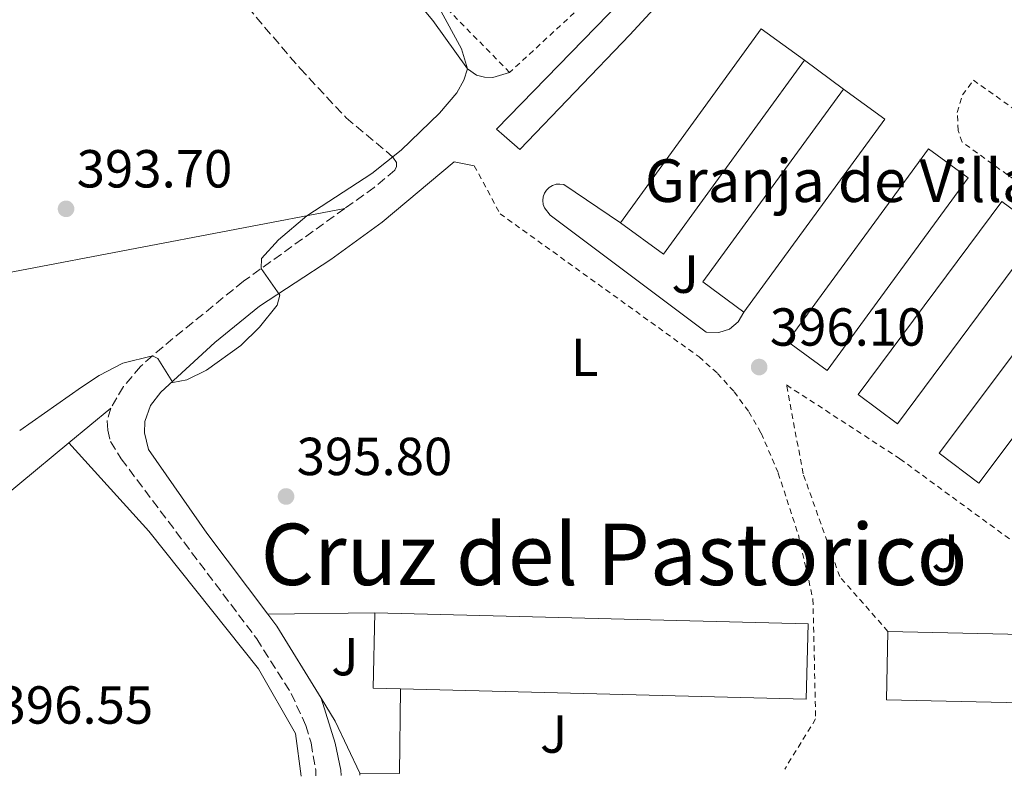
# Model space of a CAD drawing. Units: metres. Extents: x 600828 to 604287, y 4715287 to 4717648.
# Drawn here: x 601074 to 601258, y 4715287 to 4715430 of the extents above; entities that cross this region are included whole.
import ezdxf
from ezdxf.enums import TextEntityAlignment as Align

# ---------------------------------------------------------------- set-up
doc = ezdxf.new("R2010")
doc.units = ezdxf.units.M
doc.header["$MEASUREMENT"] = 0
doc.linetypes.add('DGN Style 2', pattern=[1.7399219301090239, 1.043953158065414, -0.6959687720436097])
doc.linetypes.add('DGN Style 3', pattern=[2.435890702152634, 1.739921930109024, -0.6959687720436097])
for name, color, linetype, lineweight in [('Camino', 7, 'DGN Style 3', 0), ('Cota de punto acotado terreno', 7, 'Continuous', 0), ('Curva de nivel intermedia', 30, 'Continuous', 0), ('Edificio', 1, 'Continuous', 13), ('Etiqueta de uso rústico', 92, 'Continuous', 0), ('Línea  de muro-pared o tapia', 1, 'Continuous', 13), ('Línea de cambio de uso (parcela vista)', 92, 'Continuous', 0), ('Margen derecho', 7, 'Continuous', 0), ('Punto acotado terreno (símbolo)', 7, 'Continuous', 0), ('Texto de Borda', 7, 'Continuous', 0), ('Texto de rotulación de espacio menor sin especificar', 7, 'Continuous', 0), ('Verja', 7, 'DGN Style 2', 0), ('Zona ajardinada', 92, 'Continuous', 0)]:
    doc.layers.add(name, color=color, linetype=linetype, lineweight=lineweight)
doc.styles.add('Style-Arial', font='arial.ttf')

# ---------------------------------------------------------------- blocks, each defined once
blk = doc.blocks.new('5PATER')
at = {"layer": 'Punto acotado terreno (símbolo)', "linetype": 'Continuous', "lineweight": 0}
h = blk.add_hatch(color=51, dxfattribs=at)
edge = h.paths.add_edge_path()
edge.add_ellipse((0, 0), major_axis=(-0.1095731443231308, -0.1110710700762829), ratio=0.9994222409660317, start_angle=0, end_angle=360)

msp = doc.modelspace()

# ---------------------------------------------------------------- linework, layer by layer
at = {"layer": 'Camino', "color": 7, "linetype": 'DGN Style 3', "lineweight": 0}
for points in [[(601118.3400000001, 4715450.840000001, 393.2899999999937), (601110.8500000001, 4715443.580000001, 392.5200000000042), (601110.5700000006, 4715442.900000002, 392.5200000000042), (601110.5100000004, 4715441.540000001, 392.5200000000042), (601110.7699999996, 4715440.340000001, 392.5700000000071), (601113.53, 4715436.150000001, 392.8099999999977), (601126.4999999986, 4715420.99, 394.0099999999949), (601135.1399999998, 4715411.730000001, 394.3600000000007), (601143.9100000006, 4715404.400000001, 395.1300000000047), (601144.5900000001, 4715403.380000002, 395.1300000000047), (601144.5599999988, 4715402.61, 395.1300000000047), (601144.2600000015, 4715401.960000004, 395.1300000000047), (601140.4100000003, 4715398.720000002, 395.1100000000007), (601134.8799999983, 4715394.750000002, 395.0599999999977)], [(601134.8799999983, 4715394.750000002, 395.0599999999977), (601115.9100000005, 4715381.140000002, 394.8899999999995), (601102.6900000017, 4715370.41, 394.8899999999995), (601098.8799999984, 4715367.180000001, 395.1699999999983), (601096.6099999996, 4715365.170000001, 395.3200000000071), (601093.3999999978, 4715361.4, 395.3200000000071), (601091.0599999975, 4715357.380000002, 395.3200000000071)], [(601091.0599999975, 4715357.380000002, 395.3200000000071), (601090.3599999979, 4715355.000000001, 395.3699999999955), (601090.4800000008, 4715353.270000001, 395.3699999999955), (601091.0199999996, 4715351.109999999, 395.5599999999977), (601092.9999999999, 4715347.870000001, 395.7100000000065), (601118.3799999983, 4715314.190000001, 397.0099999999947), (601124.8500000013, 4715303.930000001, 397.0700000000071), (601127.5899999993, 4715297.960000002, 396.9499999999972), (601128.5700000006, 4715294.670000002, 396.9199999999983), (601129.4299999989, 4715289.600000001, 396.9299999999931), (601129.4600000002, 4715288.490000002, 396.9499999999972)]]:
    msp.add_polyline3d(points, dxfattribs=at)
at = {"layer": 'Curva de nivel intermedia', "color": 30, "linetype": 'Continuous', "lineweight": 0, "elevation": 395.0000000000001, "flags": 128}
msp.add_lwpolyline([(601152.5300000017, 4715432.37), (601156.7600000007, 4715424.649999999), (601157.8600000005, 4715420.930000001), (601157.190000002, 4715418.8), (601155.870000001, 4715416.449999998), (601152.600000001, 4715412.589999998), (601145.4300000005, 4715405.659999999), (601139.9600000011, 4715401.320000002), (601127.7500000002, 4715393.390000001), (601122.4700000007, 4715388.890000001), (601119.27, 4715385.390000001), (601119.2000000007, 4715383.5), (601122.7100000001, 4715378.5), (601122.2200000006, 4715376.640000001), (601118.9100000003, 4715372.539999999), (601115.3800000007, 4715369.119999998), (601108.9500000002, 4715364.460000001), (601105.3, 4715362.690000001), (601102.6800000004, 4715362.179999999), (601099.8799999999, 4715366.650000001), (601098.8800000006, 4715367.179999999), (601093.3200000017, 4715365.810000001), (601088.8800000005, 4715363.509999998), (601085.5400000011, 4715361.329999999), (601073.9859535794, 4715353.183949443)], dxfattribs=at)
at = {"layer": 'Edificio', "color": 1, "linetype": 'Continuous', "lineweight": 13, "extrusion": (0.003137573455813024, 0.004324185562797647, 0.999985728424175), "elevation": 22675.27144470826, "flags": 128}
msp.add_lwpolyline([(601216.7801570703, 4715368.58347486), (601190.3995338959, 4715332.223134913), (601182.3095737164, 4715338.093189796), (601208.6901968918, 4715374.45352974), (601216.7801570703, 4715368.58347486)], close=True, dxfattribs=at)
at = {"layer": 'Edificio', "color": 51, "linetype": 'Continuous', "lineweight": 13, "extrusion": (0.003137573455278089, 0.004324185563185754, 0.9999857284241751), "elevation": 22675.27144621673, "flags": 128}
msp.add_lwpolyline([(601182.3095737176, 4715338.09318979), (601208.6901968933, 4715374.453529734), (601216.7801570718, 4715368.583474853)], dxfattribs=at)
at = {"layer": 'Edificio', "color": 51, "linetype": 'Continuous', "lineweight": 13, "extrusion": (0.003137573455726665, 0.004324185562678627, 0.9999857284241758), "elevation": 22675.27144409511, "flags": 128}
msp.add_lwpolyline([(601216.7801570708, 4715368.583474861), (601190.3995338962, 4715332.223134915), (601182.3095737167, 4715338.093189797)], dxfattribs=at)
at = {"layer": 'Edificio', "color": 1, "linetype": 'Continuous', "lineweight": 13, "extrusion": (0.0006596539149752384, 0.0009024999580660427, 0.9999993751750739), "elevation": 5050.946112444139, "flags": 128}
msp.add_lwpolyline([(601235.6461970359, 4715408.831886541), (601209.2661697929, 4715372.71187183), (601201.5361714741, 4715378.361874131), (601227.9161987173, 4715414.481888841), (601235.6461970359, 4715408.831886541)], close=True, dxfattribs=at)
at = {"layer": 'Edificio', "color": 51, "linetype": 'Continuous', "lineweight": 13, "extrusion": (0.0006596539149752384, 0.0009024999580660427, 0.9999993751750739), "elevation": 5050.946112444138, "flags": 128}
msp.add_lwpolyline([(601209.2661697929, 4715372.71187183), (601201.5361714741, 4715378.361874131), (601227.9161987173, 4715414.481888841)], dxfattribs=at)
at = {"layer": 'Edificio', "color": 51, "linetype": 'Continuous', "lineweight": 13, "extrusion": (0.0006596539148470577, 0.0009024999581232747, 0.9999993751750741), "elevation": 5050.946112636944, "flags": 128}
msp.add_lwpolyline([(601227.9161987174, 4715414.481888841), (601235.6461970359, 4715408.831886541), (601209.266169793, 4715372.71187183)], dxfattribs=at)
at = {"layer": 'Edificio', "color": 1, "linetype": 'Continuous', "lineweight": 13, "extrusion": (-0.0006609100667189267, -0.0009022331919179051, 0.99999937458638), "elevation": -4252.984363587732, "flags": 128}
msp.add_lwpolyline([(601251.8122436992, 4715398.562042261), (601225.3722164287, 4715362.512027588), (601217.9322180533, 4715367.962029807), (601244.3722453247, 4715404.012044479), (601251.8122436992, 4715398.562042261)], close=True, dxfattribs=at)
at = {"layer": 'Edificio', "color": 51, "linetype": 'Continuous', "lineweight": 13, "extrusion": (-0.0006609100667189267, -0.0009022331919179051, 0.99999937458638), "elevation": -4252.984363587733, "flags": 128}
msp.add_lwpolyline([(601225.3722164287, 4715362.512027588), (601217.9322180533, 4715367.962029807), (601244.3722453247, 4715404.012044479), (601251.8122436992, 4715398.562042261), (601225.3722164287, 4715362.512027588)], dxfattribs=at)
at = {"layer": 'Edificio', "color": 1, "linetype": 'Continuous', "lineweight": 13, "elevation": 398.9199999999983, "flags": 128}
msp.add_lwpolyline([(601265.3099999996, 4715390.630000001), (601238.4000000004, 4715354.449999999), (601231.04, 4715359.930000001), (601257.9500000002, 4715396.100000001), (601265.3099999996, 4715390.630000001)], close=True, dxfattribs=at)
at = {"layer": 'Edificio', "color": 51, "linetype": 'Continuous', "lineweight": 13, "elevation": 398.9199999999983, "flags": 128}
msp.add_lwpolyline([(601238.4000000004, 4715354.449999999), (601231.04, 4715359.930000001), (601257.9500000002, 4715396.100000001), (601265.3099999996, 4715390.630000001), (601238.4000000004, 4715354.449999999)], dxfattribs=at)
at = {"layer": 'Edificio', "color": 1, "linetype": 'Continuous', "lineweight": 13, "extrusion": (-0.0006664697390957407, -0.0008874319286606221, 0.9999993841411398), "elevation": -4186.293836803594, "flags": 128}
msp.add_lwpolyline([(601280.8323957343, 4715377.50171297), (601253.77236842, 4715341.481698787), (601246.3423700705, 4715347.061700984), (601273.4023973837, 4715383.081715167), (601280.8323957343, 4715377.50171297)], close=True, dxfattribs=at)
at = {"layer": 'Edificio', "color": 51, "linetype": 'Continuous', "lineweight": 13, "extrusion": (-0.0006664697390957407, -0.0008874319286606221, 0.9999993841411398), "elevation": -4186.293836803594, "flags": 128}
msp.add_lwpolyline([(601253.77236842, 4715341.481698787), (601246.3423700705, 4715347.061700984), (601273.4023973837, 4715383.081715167), (601280.8323957343, 4715377.50171297), (601253.77236842, 4715341.481698787)], dxfattribs=at)
at = {"layer": 'Edificio', "color": 1, "linetype": 'Continuous', "lineweight": 13, "extrusion": (0.00366125721724106, 0.003452723374408407, 0.9999873368682671), "elevation": 18882.36708781885, "flags": 128}
msp.add_lwpolyline([(601216.1741132046, 4715279.920622792), (601215.8139325533, 4715265.810538813), (601139.823453332, 4715267.730555759), (601134.6834145567, 4715267.860550906), (601135.0335952754, 4715281.970635013), (601216.1741132046, 4715279.920622792)], close=True, dxfattribs=at)
at = {"layer": 'Edificio', "color": 51, "linetype": 'Continuous', "lineweight": 13, "extrusion": (0.003978123497767368, 0.003444859280885329, 0.9999861536431249), "elevation": 19035.7663451023, "flags": 128}
msp.add_lwpolyline([(601138.9688603553, 4715267.222715475), (601133.828821464, 4715267.352716245), (601134.1790176023, 4715281.462799969)], dxfattribs=at)
at = {"layer": 'Edificio', "color": 51, "linetype": 'Continuous', "lineweight": 13, "extrusion": (0.003661191735648758, 0.00345013028103313, 0.9999873460579982), "elevation": 18870.10034468934, "flags": 128}
msp.add_lwpolyline([(601135.0337657244, 4715282.019719072), (601216.1742836541, 4715279.969706869), (601215.814103006, 4715265.85962289), (601139.8236237841, 4715267.779639813)], dxfattribs=at)
at = {"layer": 'Edificio', "color": 51, "linetype": 'Continuous', "lineweight": 13, "extrusion": (-0.005430901502972919, 0.0001203083719402432, 0.99998524530853), "elevation": -2297.600778019078, "flags": 128}
msp.add_lwpolyline([(601229.9176604862, 4715315.870545596), (601277.7683668546, 4715314.810545588)], dxfattribs=at)
at = {"layer": 'Edificio', "color": 1, "linetype": 'Continuous', "lineweight": 13}
for points in [[(601240.7800000003, 4715490, 403.3699999999953), (601218.8099999996, 4715455.050000001, 400.7700000000041), (601214.9699999997, 4715457.91, 400.570000000007), (601204.1600000003, 4715444.5, 399.5099999999948), (601188.2999999998, 4715427.27, 398.9799999999959), (601167.6799999997, 4715405.789999999, 398.8800000000047), (601164.7300000006, 4715408.350000001, 399.7899999999936), (601163.2800000003, 4715409.609999999, 400.2299999999959), (601191.2300000006, 4715438.34, 400.5200000000041), (601211.7800000003, 4715460.930000001, 400.6199999999953), (601234.2699999996, 4715494, 403.2299999999959), (601251.5599999996, 4715521.34, 403.4199999999983), (601258.1900000004, 4715517.619999999, 402.8399999999965)], [(601298.1799999997, 4715314.189999999, 400.6999999999971), (601297.9000000004, 4715301.390000001, 400.75), (601236.3300000001, 4715302.76, 400.4100000000035), (601236.6100000005, 4715315.560000001, 400.3699999999953), (601284.4600000001, 4715314.5, 400.6300000000047)]]:
    msp.add_polyline3d(points, close=True, dxfattribs=at)
at = {"layer": 'Edificio', "color": 51, "linetype": 'Continuous', "lineweight": 13}
for points in [[(601164.7300000006, 4715408.350000001, 399.7899999999936), (601163.2800000003, 4715409.609999999, 400.2299999999959), (601191.2300000006, 4715438.34, 400.5200000000041), (601211.7800000003, 4715460.930000001, 400.6199999999953), (601234.2699999996, 4715494, 403.2299999999959), (601251.5599999996, 4715521.34, 403.4199999999983)], [(601258.1900000004, 4715517.619999999, 402.8399999999965), (601240.7800000003, 4715490, 403.3699999999953), (601218.8099999996, 4715455.050000001, 400.7700000000041), (601214.9699999997, 4715457.91, 400.570000000007), (601204.1600000003, 4715444.5, 399.5099999999948), (601188.2999999998, 4715427.27, 398.9799999999959), (601167.6799999997, 4715405.789999999, 398.8800000000047), (601164.7300000006, 4715408.350000001, 399.7899999999936)], [(601284.4600000001, 4715314.5, 400.6300000000047), (601298.1799999997, 4715314.189999999, 400.6999999999971), (601297.9000000004, 4715301.390000001, 400.75), (601236.3300000001, 4715302.76, 400.4100000000035), (601236.6100000005, 4715315.560000001, 400.3699999999953)]]:
    msp.add_polyline3d(points, dxfattribs=at)
at = {"layer": 'Línea  de muro-pared o tapia', "color": 1, "linetype": 'Continuous', "lineweight": 13, "flags": 128}
for points, elevation in [([(601220.9900000002, 4715422.550000001), (601228.3099999996, 4715417.119999999)], 397.0800000000018), ([(601120.4900000002, 4715318.77), (601140.5300000003, 4715319.060000001)], 396.9900000000052), ([(601145.3200000003, 4715304.82), (601145.1500000004, 4715288.939999999), (601137.6799999997, 4715289.039999999)], 398.2400000000052)]:
    msp.add_lwpolyline(points, dxfattribs=dict(at, elevation=elevation))
at = {"layer": 'Línea  de muro-pared o tapia', "color": 1, "linetype": 'Continuous', "lineweight": 13, "extrusion": (0.2340575554670885, 0.2104867820755632, 0.9491640402481784), "elevation": 1133586.492377345, "flags": 128}
msp.add_lwpolyline([(3104125.075494347, -3416845.037484307), (3104140.628555136, -3416848.055447205), (3104143.424178626, -3416848.309591449)], dxfattribs=at)
at = {"layer": 'Línea  de muro-pared o tapia', "color": 1, "linetype": 'Continuous', "lineweight": 13, "extrusion": (-0.4127382444580672, -0.1907472508323507, 0.8906529222214303), "elevation": -1147185.543651685, "flags": 128}
msp.add_lwpolyline([(-4028106.341033726, 2248030.701311113), (-4028117.094117348, 2248030.591344587), (-4028122.091683262, 2248029.931545426)], dxfattribs=at)
at = {"layer": 'Línea  de muro-pared o tapia', "color": 1, "linetype": 'Continuous', "lineweight": 13, "extrusion": (0.0005403944971221246, 0.02323696381946127, 0.9997298392497047), "elevation": 110292.7645155245, "flags": 128}
msp.add_lwpolyline([(-491346.9471125997, -4726703.609998445), (-491346.9471125997, -4726704.04023094)], dxfattribs=at)
at = {"layer": 'Línea  de muro-pared o tapia', "color": 1, "linetype": 'Continuous', "lineweight": 13}
for points in [[(601120.4900000002, 4715318.77, 397.6399999999995), (601109.0300000003, 4715333.980000001, 397.0899999999965), (601098.0999999996, 4715349.65, 396.6499999999942), (601097.3499999996, 4715352.74, 396.5800000000018), (601097.4500000002, 4715354.859999999, 396.5599999999977), (601098.4600000001, 4715357.869999999, 396.5800000000018), (601100.4199999999, 4715360.380000001, 396.6499999999942), (601110.5599999996, 4715369.65, 396.5599999999977), (601118.8899999997, 4715376.5, 396.6100000000006), (601132.2699999996, 4715385.230000001, 396.5599999999977), (601141.9000000004, 4715392.210000001, 396.4600000000065), (601155.4000000004, 4715403.529999999, 396.8999999999942), (601159.1399999997, 4715402.77, 396.9400000000023)], [(601209.6600000003, 4715375.350000001, 396.8399999999965), (601208.5899999999, 4715373.52, 396.8300000000018), (601206.9500000002, 4715372.180000001, 396.8000000000029), (601204.9400000004, 4715371.51, 396.7400000000052), (601202.5899999999, 4715371.619999999, 396.6499999999942), (601173.3600000005, 4715393.51, 396.1100000000006), (601172.2699999996, 4715394.869999999, 396.070000000007), (601172.0300000003, 4715395.539999999, 396.0200000000041), (601171.9500000002, 4715396.25, 395.9900000000052), (601172.04, 4715396.960000001, 395.9799999999959), (601172.2800000003, 4715397.630000001, 395.9900000000052), (601172.6699999999, 4715398.220000001, 396.0200000000041), (601173.1799999997, 4715398.710000001, 396.0800000000018), (601173.7999999998, 4715399.08, 396.1399999999995), (601174.4800000006, 4715399.289999999, 396.2299999999959), (601175.1900000004, 4715399.34, 396.3099999999977), (601175.8899999997, 4715399.230000001, 396.4100000000035), (601186.5199999996, 4715392.060000001, 396.8399999999965)]]:
    msp.add_polyline3d(points, dxfattribs=at)
at = {"layer": 'Línea de cambio de uso (parcela vista)', "color": 92, "linetype": 'Continuous', "lineweight": 0, "extrusion": (-0.02072521868202112, -0.003946756345366701, 0.9997774194414139), "elevation": -30674.19392853733, "flags": 128}
msp.add_lwpolyline([(-4519696.518255136, 1472253.665482464), (-4519696.518255135, 1472315.667597074)], dxfattribs=at)
at = {"layer": 'Línea de cambio de uso (parcela vista)', "color": 92, "linetype": 'Continuous', "lineweight": 0, "extrusion": (-0.007568246965808854, -0.006265041174578692, 0.999951734283683), "elevation": -33695.86280756301, "flags": 128}
msp.add_lwpolyline([(601068.9953494339, 4715232.323121308), (601076.8358817301, 4715238.813248681)], dxfattribs=at)
at = {"layer": 'Línea de cambio de uso (parcela vista)', "color": 92, "linetype": 'Continuous', "lineweight": 0, "extrusion": (-0.007666000791317933, -0.006345828118633923, 0.999950480222574), "elevation": -34135.56027588587, "flags": 128}
msp.add_lwpolyline([(601059.3517209685, 4715221.568646414), (601068.5863641961, 4715229.212600325)], dxfattribs=at)
at = {"layer": 'Línea de cambio de uso (parcela vista)', "color": 92, "linetype": 'Continuous', "lineweight": 0, "extrusion": (-0.00852242232100473, 0.01599878763862405, 0.9998356900570596), "elevation": 70712.31849900082, "flags": 128}
msp.add_lwpolyline([(-2747427.47146923, -3878394.091196875), (-2747430.248273751, -3878401.666231491), (-2747429.820721915, -3878415.605908396), (-2747423.808062039, -3878448.012215899), (-2747418.426066625, -3878469.668516832)], dxfattribs=at)
at = {"layer": 'Línea de cambio de uso (parcela vista)', "color": 92, "linetype": 'Continuous', "lineweight": 0}
for points in [[(600861.2800000003, 4715291.890000001, 394.6199999999953), (600881.9500000002, 4715309.91, 394.5200000000041), (600917.4199999999, 4715343.76, 393.3600000000006), (600939.3399999999, 4715363.33, 392.3999999999942), (600945.9100000003, 4715368.850000001, 391.9600000000065), (600952.0800000001, 4715371.52, 391.5299999999988), (600960.1399999997, 4715373.119999999, 390.75), (600983.5099999999, 4715373.59, 389.6900000000023), (601008.6900000004, 4715374.600000001, 389.929999999993), (601032.8200000003, 4715377.350000001, 391.1399999999995), (601051.5700000003, 4715379.289999999, 392.5399999999936), (601069.2400000002, 4715382.25, 393.6499999999942), (601073.9859999996, 4715383.1538, 393.7519000000029)], [(601011.3499999996, 4715286.74, 394.7400000000052), (601027.3700000001, 4715301.350000001, 394.9799999999959), (601045.6500000004, 4715318.65, 394.6000000000058), (601057.6699999999, 4715329.74, 394.8399999999965), (601073.9859999996, 4715343.246200001, 395.0507000000071)]]:
    msp.add_polyline3d(points, dxfattribs=at)
at = {"layer": 'Margen derecho', "color": 7, "linetype": 'Continuous', "lineweight": 0}
for points in [[(601143.839999999, 4715439.07, 394.4400000000023), (601151.3500000016, 4715429.940000001, 394.729999999996), (601157.8599999981, 4715420.930000001, 394.929999999993), (601159.5700000003, 4715419.760000001, 395.1199999999953), (601161.0499999999, 4715419.37, 395.2200000000012), (601162.6000000011, 4715419.310000001, 395.2599999999947), (601165.7600000018, 4715420.230000001, 395.3399999999966)], [(601134.1799999987, 4715288.560000001, 396.7799999999988), (601134.1700000019, 4715289.58, 396.7599999999949), (601133.0799999967, 4715294.640000002, 396.7599999999949), (601130.4499999981, 4715303.050000001, 396.6699999999984)]]:
    msp.add_polyline3d(points, dxfattribs=at)
at = {"layer": 'Verja', "color": 7, "linetype": 'DGN Style 2', "lineweight": 0, "extrusion": (0.004582391370006479, -0.02784227784801536, 0.9996018253552593), "elevation": -128138.0808376092, "flags": 128}
msp.add_lwpolyline([(1359004.625896417, 4553419.662996033), (1358983.633390194, 4553404.4238759), (1358965.374957575, 4553392.374339051)], dxfattribs=at)
at = {"layer": 'Verja', "color": 7, "linetype": 'DGN Style 2', "lineweight": 0, "extrusion": (-0.00843240248553329, 0.008594787127564216, 0.9999275094838396), "elevation": 35854.07278661773, "flags": 128}
msp.add_lwpolyline([(601147.7187607512, 4715286.235052619), (601133.1771695563, 4715301.055600028)], dxfattribs=at)
at = {"layer": 'Verja', "color": 7, "linetype": 'DGN Style 2', "lineweight": 0}
for points in [[(601314.04, 4715361.350000001, 396.6000000000058), (601250.5199999996, 4715407.210000001, 396.3600000000006), (601249.7800000003, 4715409.369999999, 396.3000000000029), (601249.6100000005, 4715412.77, 396.2400000000052), (601250.5999999996, 4715416.029999999, 396.2299999999959), (601252.6200000001, 4715418.779999999, 396.2599999999948), (601274.0199999996, 4715403.67, 396.3600000000006)], [(601159.1399999997, 4715402.77, 395.3899999999995), (601163.9600000001, 4715393.789999999, 395.5800000000018), (601201.2400000002, 4715366.980000001, 396.1600000000035), (601204.7000000002, 4715363.880000001, 396.2400000000052), (601207.8200000003, 4715360.439999999, 396.3300000000018), (601210.5499999998, 4715356.689999999, 396.429999999993), (601212.8799999999, 4715352.67, 396.5500000000029), (601216.0800000001, 4715345.199999999, 397.0299999999988), (601219.8499999996, 4715333.619999999, 397.5599999999977), (601222.5800000001, 4715321.609999999, 397.6100000000006), (601223.0800000001, 4715299.17, 398.2400000000052), (601217.29, 4715289.789999999, 398.4100000000035)], [(601236.6100000005, 4715315.560000001, 398.0899999999965), (601227.5899999999, 4715325.82, 397.5599999999977), (601220.7400000002, 4715345.09, 396.9799999999959), (601217.6299999999, 4715361.710000001, 396.3099999999977), (601238.8700000001, 4715347.890000001, 396.6900000000023), (601284.4600000001, 4715314.5, 396.5500000000029)]]:
    msp.add_polyline3d(points, dxfattribs=at)

# ---------------------------------------------------------------- block references
at = {"layer": 'Punto acotado terreno (símbolo)', "color": 7, "linetype": 'Continuous', "lineweight": 0, "xscale": 10, "yscale": 10, "zscale": 10}
for p in [(601082.6700000011, 4715394.7, 393.6999999999975), (601212.4999999994, 4715365.07, 396.1000000000063), (601123.879999999, 4715340.83, 395.8000000000029)]:
    msp.add_blockref('5PATER', p, dxfattribs=at)

# ---------------------------------------------------------------- texts
at = {"layer": 'Cota de punto acotado terreno', "color": 7, "linetype": 'Continuous', "lineweight": 0, "style": 'Style-Arial'}
for s, p in [('393.70', (601084.6600000004, 4715398.699999998, 393.6999999999971)), ('396.10', (601214.4899999992, 4715369.070000002, 396.1000000000058)), ('395.80', (601125.8599999998, 4715344.83, 395.8000000000029)), ('396.55', (601069.8399999995, 4715298.279999998, 396.5500000000029))]:
    msp.add_text(s, height=7.000000000000002, dxfattribs=at).set_placement(p)
at = {"layer": 'Etiqueta de uso rústico', "color": 92, "linetype": 'Continuous', "lineweight": 0, "style": 'Style-Arial'}
msp.add_text('L', height=7.000000000000002, dxfattribs=at).set_placement((601179.8314203814, 4715366.89001, 395.6499999999942), align=Align.MIDDLE_CENTER)
at = {"layer": 'Texto de Borda', "color": 7, "linetype": 'Continuous', "lineweight": 0, "style": 'Style-Arial'}
msp.add_text('Granja de Villanueva', height=8, dxfattribs=at).set_placement((601191.1000000024, 4715395.980000001, 395.4900000000052))
at = {"layer": 'Texto de rotulación de espacio menor sin especificar', "color": 7, "linetype": 'Continuous', "lineweight": 0, "style": 'Style-Arial'}
msp.add_text('Cruz del Pastorico', height=11.5, dxfattribs=at).set_placement((601185.3214994723, 4715329.99001, 396.070000000007), align=Align.MIDDLE_CENTER)
at = {"layer": 'Zona ajardinada', "color": 92, "linetype": 'Continuous', "lineweight": 0, "style": 'Style-Arial'}
for p in [(601198.6369051356, 4715382.460010001, 395.7200000000012), (601247.3369051334, 4715330.230010001, 396.9400000000023), (601134.8969051372, 4715310.83001, 396.4900000000052), (601174.0069051362, 4715296.340009999, 397.1699999999983)]:
    msp.add_text('J', height=7.000000000000002, dxfattribs=at).set_placement(p, align=Align.MIDDLE_CENTER)

doc.saveas('drawing.dxf')
